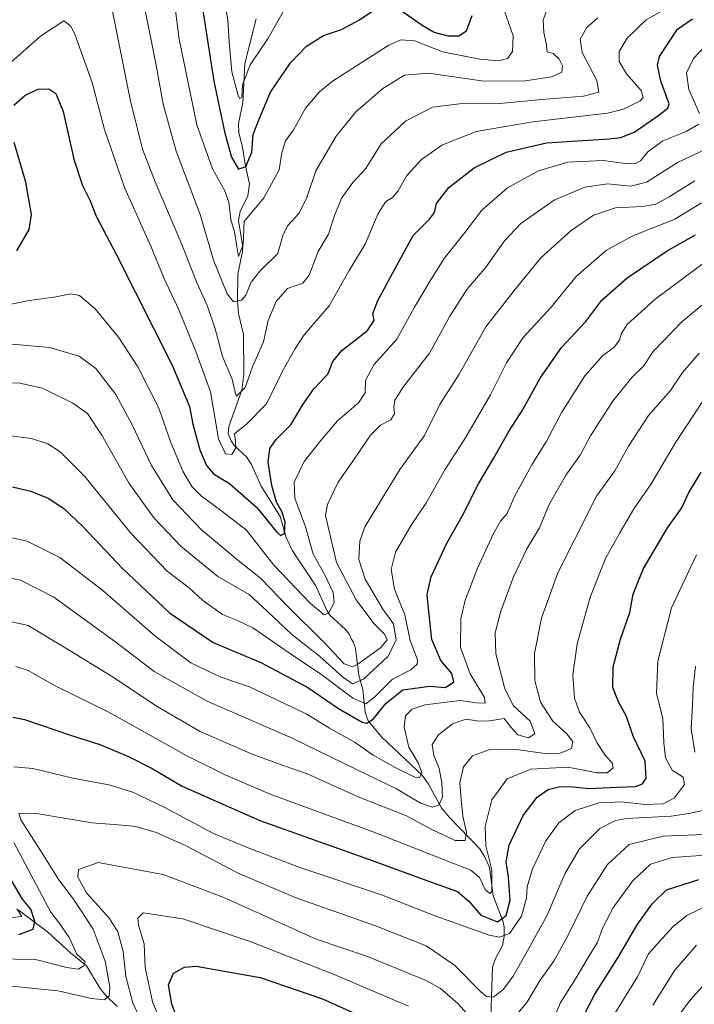
# Model space of a CAD drawing. Units: metres. Extents: x 617049 to 620483, y 4766449 to 4768821.
# Drawn here: x 618022 to 618224, y 4768334 to 4768628 of the extents above; entities that cross this region are included whole.
import ezdxf

# ---------------------------------------------------------------- set-up
doc = ezdxf.new("R2010")
doc.units = ezdxf.units.M
doc.header["$MEASUREMENT"] = 0
for name, color, linetype, lineweight in [('Corriente natural lineal', 142, 'Continuous', 13), ('Curva de nivel maestra', 36, 'Continuous', 30), ('Curva de nivel normal', 36, 'Continuous', 0)]:
    doc.layers.add(name, color=color, linetype=linetype, lineweight=lineweight)

# ---------------------------------------------------------------- blocks, each defined once
blk = doc.blocks.new('*U173')
at = {"layer": 'Curva de nivel normal', "color": 36, "linetype": 'Continuous', "lineweight": 0}
blk.add_polyline3d([(618179.59, 4768630.76, 785), (618178.46, 4768627.91, 785), (618178.6, 4768624.13, 785), (618179.43, 4768620.42, 785), (618179.67, 4768618.31, 785), (618181.42, 4768617.83, 785), (618183.28, 4768616.15, 785), (618184.19, 4768614.13, 785), (618183.99, 4768612.26, 785), (618181, 4768610.86, 785), (618172.48, 4768609.62, 785), (618160.01, 4768609.64, 785), (618144.12, 4768611.94, 785), (618137.04, 4768611.34, 785), (618130.51, 4768607.41, 785), (618122.4, 4768600.46, 785), (618116.58, 4768593.12, 785), (618110.45, 4768582.79, 785), (618107.75, 4768574.79, 785), (618105.52, 4768570.1, 785), (618102.05, 4768566.35, 785), (618100.65, 4768563.43, 785), (618099.14, 4768558.12, 785), (618093.71, 4768552.79, 785), (618091.12, 4768549.57, 785), (618089.6, 4768545.59, 785), (618088.25, 4768544.12, 785), (618085.86, 4768543.64, 785), (618083.94, 4768545.99, 785), (618079.9, 4768556.09, 785), (618075.92, 4768569.78, 785), (618068.72, 4768588.62, 785), (618064.84, 4768602.68, 785), (618062.64, 4768614.88, 785), (618058.56, 4768635.24, 785)], dxfattribs=at)
blk = doc.blocks.new('*U198')
at = {"layer": 'Curva de nivel normal', "color": 36, "linetype": 'Continuous', "lineweight": 0}
blk.add_polyline3d([(618216.89, 4768632.23, 795), (618209.29, 4768627.9, 795), (618203.57, 4768622.46, 795), (618201.15, 4768618.39, 795), (618201.22, 4768615.49, 795), (618203.35, 4768611.72, 795), (618207.72, 4768606.8, 795), (618208.31, 4768604.69, 795), (618207.43, 4768603.7, 795), (618202.51, 4768601.21, 795), (618197.65, 4768600.01, 795), (618175.36, 4768597.46, 795), (618158.45, 4768594.55, 795), (618148.16, 4768590.5, 795), (618141.94, 4768586.08, 795), (618137.73, 4768581.37, 795), (618135.08, 4768576.78, 795), (618133.36, 4768574.8, 795), (618131.45, 4768573.66, 795), (618129.12, 4768570.07, 795), (618125.28, 4768560.9, 795), (618120.42, 4768553.05, 795), (618114.48, 4768542.42, 795), (618106.98, 4768533.8, 795), (618104.23, 4768529.55, 795), (618100.62, 4768523.12, 795), (618095.73, 4768513.21, 795), (618089.86, 4768507.16, 795), (618086.21, 4768504.21, 795), (618086.45, 4768502.12, 795), (618086.6, 4768500.02, 795), (618085.35, 4768498, 795), (618083.44, 4768498.2, 795), (618081.42, 4768502.71, 795), (618079.02, 4768516.78, 795), (618074.64, 4768528.78, 795), (618069.5, 4768541.28, 795), (618065.02, 4768550.86, 795), (618061.16, 4768560.3, 795), (618053.3, 4768577.79, 795), (618047.29, 4768595.12, 795), (618043.65, 4768609.17, 795), (618038.43, 4768623.62, 795), (618037.15, 4768626.11, 795), (618035.16, 4768627.65, 795), (618028.16, 4768623.02, 795), (618015.82, 4768612.13, 795)], dxfattribs=at)
blk = doc.blocks.new('*U202')
at = {"layer": 'Curva de nivel normal', "color": 36, "linetype": 'Continuous', "lineweight": 0}
blk.add_polyline3d([(618228.54, 4768589.99, 810), (618218.8, 4768585.42, 810), (618209.3, 4768579.42, 810), (618204.53, 4768578.18, 810), (618197.79, 4768578.94, 810), (618190.92, 4768577.94, 810), (618181.74, 4768573.99, 810), (618171.74, 4768567.05, 810), (618166.91, 4768561.91, 810), (618161.45, 4768554.1, 810), (618155.66, 4768547.32, 810), (618150.59, 4768539.36, 810), (618144.48, 4768528.28, 810), (618136.82, 4768518.41, 810), (618134.13, 4768514.3, 810), (618133.77, 4768512.24, 810), (618133.96, 4768510.18, 810), (618132.9, 4768508.38, 810), (618129.78, 4768506.82, 810), (618126.78, 4768503.82, 810), (618121.71, 4768496.35, 810), (618117.13, 4768489.72, 810), (618113.94, 4768483.12, 810), (618113.38, 4768479.79, 810), (618114.51, 4768475.14, 810), (618116.64, 4768465.77, 810), (618122.58, 4768454.58, 810), (618127.84, 4768447.5, 810), (618131.01, 4768444.34, 810), (618131.79, 4768442.66, 810), (618129.94, 4768440.38, 810), (618123.09, 4768435.38, 810), (618121.42, 4768434.63, 810), (618118.99, 4768435.46, 810), (618112.98, 4768441.86, 810), (618102.25, 4768452.55, 810), (618093.97, 4768461.12, 810), (618087.14, 4768466.45, 810), (618076.29, 4768475.57, 810), (618067.77, 4768484.48, 810), (618061.36, 4768494.72, 810), (618055.61, 4768506.94, 810), (618050.67, 4768516, 810), (618044.76, 4768523.77, 810), (618039.73, 4768527.42, 810), (618030.88, 4768529.98, 810), (618018.59, 4768531.06, 810)], dxfattribs=at)
blk = doc.blocks.new('*U210')
at = {"layer": 'Curva de nivel normal', "color": 36, "linetype": 'Continuous', "lineweight": 0}
blk.add_polyline3d([(618223.82, 4768579.82, 815), (618216.11, 4768575.02, 815), (618212.13, 4768572.82, 815), (618208.12, 4768572.11, 815), (618200.12, 4768571.72, 815), (618193.46, 4768569.5, 815), (618186.79, 4768564.97, 815), (618177.79, 4768556.77, 815), (618169.45, 4768546.62, 815), (618161.35, 4768536.16, 815), (618153.38, 4768522.03, 815), (618147.62, 4768513.2, 815), (618143, 4768503.68, 815), (618135.6, 4768493.6, 815), (618125.17, 4768476.42, 815), (618123.64, 4768472.11, 815), (618123.36, 4768466.67, 815), (618125.28, 4768460.75, 815), (618130.54, 4768451.78, 815), (618133.68, 4768447.44, 815), (618134.46, 4768442.53, 815), (618132.01, 4768437.65, 815), (618124.78, 4768430.89, 815), (618121.45, 4768429.55, 815), (618118.5, 4768431.56, 815), (618111.63, 4768437.79, 815), (618103.29, 4768444.23, 815), (618095.91, 4768451.24, 815), (618090.52, 4768456.24, 815), (618081.14, 4768461.56, 815), (618070.23, 4768470.56, 815), (618062.19, 4768479.01, 815), (618054.66, 4768489.33, 815), (618046.51, 4768503.84, 815), (618042.18, 4768510.27, 815), (618037.88, 4768513.34, 815), (618028.78, 4768517.86, 815), (618022.04, 4768519.36, 815), (618012.18, 4768519.52, 815)], dxfattribs=at)
blk = doc.blocks.new('*U216')
at = {"layer": 'Curva de nivel normal', "color": 36, "linetype": 'Continuous', "lineweight": 0}
blk.add_polyline3d([(618101.21, 4768631.17, 770), (618096.28, 4768622.46, 770), (618090.87, 4768614.46, 770), (618088.59, 4768608.46, 770), (618088.32, 4768604.74, 770), (618087.75, 4768604.37, 770), (618087.25, 4768605.26, 770), (618085.41, 4768612.41, 770), (618084.53, 4768621.32, 770), (618084.2, 4768627.9, 770), (618082.8, 4768635.8, 770)], dxfattribs=at)
blk = doc.blocks.new('*U217')
at = {"layer": 'Curva de nivel normal', "color": 36, "linetype": 'Continuous', "lineweight": 0}
blk.add_polyline3d([(618017.85, 4768503.86, 820), (618025.47, 4768502.81, 820), (618030.32, 4768501.23, 820), (618034.02, 4768498.88, 820), (618041.45, 4768491.45, 820), (618055.16, 4768474.55, 820), (618066.06, 4768463.22, 820), (618072.65, 4768458.2, 820), (618076.73, 4768454.42, 820), (618082.58, 4768450.24, 820), (618087.07, 4768448.39, 820), (618091.64, 4768446.28, 820), (618103.17, 4768438.32, 820), (618112.23, 4768432.21, 820), (618121.53, 4768425.2, 820), (618125.39, 4768423.56, 820), (618128.12, 4768425.68, 820), (618133.45, 4768430.92, 820), (618138.86, 4768433.7, 820), (618140.74, 4768435.44, 820), (618140.84, 4768436.69, 820), (618138.64, 4768442.44, 820), (618137.1, 4768450.11, 820), (618133.98, 4768457.78, 820), (618132.96, 4768463.71, 820), (618134.33, 4768468.81, 820), (618139.02, 4768476.97, 820), (618143.34, 4768483.43, 820), (618149.04, 4768493.45, 820), (618155.36, 4768503.25, 820), (618162.69, 4768515.91, 820), (618167.45, 4768525.41, 820), (618172.48, 4768532.96, 820), (618180.89, 4768542.04, 820), (618188.29, 4768551.26, 820), (618197.35, 4768559.13, 820), (618205.26, 4768563.41, 820), (618217.79, 4768568.36, 820), (618225.79, 4768573.24, 820)], dxfattribs=at)
blk = doc.blocks.new('*U222')
at = {"layer": 'Curva de nivel normal', "color": 36, "linetype": 'Continuous', "lineweight": 0}
for points in [[(618017.77, 4768359.48, 845), (618022.54, 4768360.04, 845), (618021.1, 4768362.27, 845)], [(618020.78, 4768434.65, 845), (618024.53, 4768433.49, 845), (618032.58, 4768428.89, 845), (618048.59, 4768421.02, 845), (618071.94, 4768408.05, 845), (618083.62, 4768402.23, 845), (618096.87, 4768396.54, 845), (618128.13, 4768385.08, 845), (618149.12, 4768376.79, 845), (618156.78, 4768373.82, 845), (618159.38, 4768371.64, 845), (618161.12, 4768368.06, 845), (618162.51, 4768366.92, 845), (618163.06, 4768367.48, 845), (618163.14, 4768373.97, 845), (618161.33, 4768381.08, 845), (618161.06, 4768386.89, 845), (618163.12, 4768394.86, 845), (618167.68, 4768401.12, 845), (618174.77, 4768404.04, 845), (618185.93, 4768404.58, 845), (618194.5, 4768402.92, 845), (618197.58, 4768402.95, 845), (618199.37, 4768404.45, 845), (618199.11, 4768405.96, 845), (618197.22, 4768407.88, 845), (618194.48, 4768411.98, 845), (618192.37, 4768416.33, 845), (618189.29, 4768421.04, 845), (618187.81, 4768425.21, 845), (618187.29, 4768432.16, 845), (618188.61, 4768441.44, 845), (618192.5, 4768455.44, 845), (618197.16, 4768467.16, 845), (618201.42, 4768474.62, 845), (618205.56, 4768481.83, 845), (618210.69, 4768489.29, 845), (618217.95, 4768501.47, 845), (618226.19, 4768514, 845)]]:
    blk.add_polyline3d(points, dxfattribs=at)
blk = doc.blocks.new('*U224')
at = {"layer": 'Curva de nivel normal', "color": 36, "linetype": 'Continuous', "lineweight": 0}
for points in [[(618228.38, 4768621.65, 805), (618223.38, 4768616.39, 805), (618221.31, 4768612.1, 805), (618222.02, 4768607.12, 805), (618225.15, 4768599.93, 805)], [(618224.98, 4768596.76, 805), (618221.17, 4768594.57, 805), (618214.22, 4768591.77, 805), (618209.79, 4768588.47, 805), (618207.57, 4768585.81, 805), (618205.91, 4768584.88, 805), (618202.92, 4768584.97, 805), (618196.42, 4768585.85, 805), (618185.83, 4768585.35, 805), (618177.05, 4768582.79, 805), (618167.78, 4768577.71, 805), (618160.07, 4768571.07, 805), (618154.7, 4768563.95, 805), (618148.87, 4768556.59, 805), (618144.94, 4768550.37, 805), (618139.95, 4768542.1, 805), (618134.69, 4768532.53, 805), (618127.81, 4768524.8, 805), (618125.31, 4768520.12, 805), (618125.25, 4768516.45, 805), (618123.26, 4768513.45, 805), (618117.01, 4768508.12, 805), (618111.92, 4768502.12, 805), (618106.95, 4768495.95, 805), (618103.96, 4768489.79, 805), (618104.19, 4768484.95, 805), (618107.43, 4768476.41, 805), (618109.71, 4768468.28, 805), (618113.17, 4768462.07, 805), (618115.66, 4768456.78, 805), (618116, 4768453.78, 805), (618114.39, 4768450.72, 805), (618112.93, 4768450.13, 805), (618108.88, 4768453.54, 805), (618097.95, 4768464.95, 805), (618089.73, 4768475.4, 805), (618082.42, 4768481.09, 805), (618076.26, 4768485.6, 805), (618073.42, 4768488.5, 805), (618070.74, 4768493.04, 805), (618067.18, 4768501.59, 805), (618063.58, 4768511.92, 805), (618057.24, 4768524.24, 805), (618051.44, 4768533.11, 805), (618044.5, 4768541.51, 805), (618039.83, 4768545.5, 805), (618037.2, 4768546.03, 805), (618032.8, 4768545.15, 805), (618024.16, 4768543.92, 805), (618010.4, 4768541.07, 805)]]:
    blk.add_polyline3d(points, dxfattribs=at)
blk = doc.blocks.new('*U239')
at = {"layer": 'Curva de nivel normal', "color": 36, "linetype": 'Continuous', "lineweight": 0}
blk.add_polyline3d([(618166.65, 4768631.13, 780), (618169.47, 4768623.13, 780), (618169.33, 4768618.46, 780), (618167.8, 4768616.35, 780), (618165.15, 4768615.62, 780), (618159.56, 4768616.1, 780), (618148.39, 4768618.33, 780), (618140.12, 4768621.62, 780), (618135.87, 4768621.91, 780), (618132.29, 4768620.36, 780), (618115.43, 4768609.54, 780), (618111.58, 4768606.41, 780), (618107.42, 4768601.54, 780), (618103.84, 4768595.06, 780), (618101.37, 4768591.79, 780), (618100.33, 4768588.12, 780), (618099.56, 4768583.12, 780), (618094.96, 4768574.76, 780), (618089.03, 4768567.69, 780), (618088.75, 4768560.76, 780), (618087.41, 4768557.15, 780), (618086.88, 4768560.18, 780), (618086.18, 4768564.58, 780), (618085.06, 4768568.21, 780), (618084.48, 4768573.4, 780), (618083.2, 4768576.97, 780), (618079.62, 4768583.42, 780), (618074.94, 4768596.56, 780), (618069.61, 4768622.13, 780), (618066.91, 4768643.19, 780)], dxfattribs=at)
blk = doc.blocks.new('*U242')
at = {"layer": 'Curva de nivel normal', "color": 36, "linetype": 'Continuous', "lineweight": 0}
blk.add_polyline3d([(618225.13, 4768528.3, 840), (618220.13, 4768522.57, 840), (618216.5, 4768517.12, 840), (618209.97, 4768509.68, 840), (618203.97, 4768500.53, 840), (618199.85, 4768493.17, 840), (618194.42, 4768485.6, 840), (618187.93, 4768472.76, 840), (618182.8, 4768462.64, 840), (618177.91, 4768449.14, 840), (618175.9, 4768438.54, 840), (618175.98, 4768430.47, 840), (618177.63, 4768424.07, 840), (618181.33, 4768418.36, 840), (618185.39, 4768414.71, 840), (618187.36, 4768412.32, 840), (618186.89, 4768410.24, 840), (618183.51, 4768408.85, 840), (618178.94, 4768408.68, 840), (618171.18, 4768409.84, 840), (618162.46, 4768409.86, 840), (618157.35, 4768407.96, 840), (618154.66, 4768404.76, 840), (618153.57, 4768400.05, 840), (618153.97, 4768394.9, 840), (618154.39, 4768389.97, 840), (618155.53, 4768385.14, 840), (618155.17, 4768382.7, 840), (618152.16, 4768382.73, 840), (618144.99, 4768386.05, 840), (618137.61, 4768390.12, 840), (618123.61, 4768395.6, 840), (618107.94, 4768402.6, 840), (618101, 4768405, 840), (618091.46, 4768408.46, 840), (618075.93, 4768415.28, 840), (618063, 4768422.74, 840), (618049.43, 4768431.8, 840), (618035.79, 4768440.13, 840), (618024.46, 4768446.91, 840), (618017.78, 4768448.48, 840)], dxfattribs=at)
blk = doc.blocks.new('*U245')
at = {"layer": 'Curva de nivel normal', "color": 36, "linetype": 'Continuous', "lineweight": 0}
blk.add_polyline3d([(618194.81, 4768628.48, 790), (618191.5, 4768625.59, 790), (618189.52, 4768622.15, 790), (618190.12, 4768618.13, 790), (618194.46, 4768609.76, 790), (618195.14, 4768606.3, 790), (618190.51, 4768605.13, 790), (618178.1, 4768604.1, 790), (618165.54, 4768602.87, 790), (618153.43, 4768602.77, 790), (618145.4, 4768601.8, 790), (618137.25, 4768597.67, 790), (618130.05, 4768590.83, 790), (618125.45, 4768583.46, 790), (618121.54, 4768579.35, 790), (618118.26, 4768574.76, 790), (618116.18, 4768569.74, 790), (618114.28, 4768563.84, 790), (618111.14, 4768558.7, 790), (618108.47, 4768551.57, 790), (618106.56, 4768549.21, 790), (618101.97, 4768547.64, 790), (618098.6, 4768543.79, 790), (618096.21, 4768538.09, 790), (618094.79, 4768531.67, 790), (618091.57, 4768524.27, 790), (618089.4, 4768518.06, 790), (618086.76, 4768515.49, 790), (618086.35, 4768516.66, 790), (618085.47, 4768520.58, 790), (618082.58, 4768527.31, 790), (618080.42, 4768535.58, 790), (618078.06, 4768542.33, 790), (618074.8, 4768549.66, 790), (618070.42, 4768560.82, 790), (618062.43, 4768579.49, 790), (618058.69, 4768589.27, 790), (618055.02, 4768604.12, 790), (618051.15, 4768623.06, 790), (618047.45, 4768641.89, 790)], dxfattribs=at)
blk = doc.blocks.new('*U254')
at = {"layer": 'Curva de nivel normal', "color": 36, "linetype": 'Continuous', "lineweight": 0}
blk.add_polyline3d([(618015.83, 4768461.68, 835), (618022.15, 4768460.45, 835), (618032.2, 4768455.38, 835), (618050.7, 4768441.99, 835), (618062.14, 4768433.25, 835), (618078.04, 4768424.32, 835), (618103.45, 4768413.29, 835), (618122.45, 4768404.06, 835), (618134.62, 4768398.16, 835), (618141.79, 4768393.86, 835), (618145.28, 4768392.7, 835), (618147.3, 4768393.27, 835), (618148.32, 4768395.65, 835), (618148.19, 4768399.98, 835), (618147.32, 4768404.18, 835), (618145.75, 4768408.08, 835), (618145.26, 4768411.4, 835), (618147.11, 4768414.32, 835), (618151.31, 4768417.57, 835), (618155.46, 4768419.01, 835), (618159.2, 4768418.37, 835), (618162.37, 4768418.47, 835), (618166.76, 4768419.19, 835), (618168.92, 4768416.46, 835), (618170.83, 4768414.27, 835), (618174.07, 4768413.4, 835), (618175.94, 4768414.61, 835), (618174.52, 4768418.35, 835), (618169.57, 4768422.91, 835), (618166.94, 4768427.98, 835), (618164.3, 4768438.52, 835), (618164.11, 4768444.76, 835), (618165.78, 4768451.19, 835), (618169.56, 4768461.45, 835), (618173.55, 4768469.81, 835), (618177.38, 4768476.13, 835), (618180.13, 4768482.88, 835), (618185.22, 4768491.83, 835), (618189.56, 4768497.88, 835), (618192.61, 4768503.57, 835), (618199.14, 4768513.88, 835), (618204.99, 4768521.05, 835), (618208.41, 4768524.4, 835), (618211.33, 4768528.79, 835), (618219.98, 4768537.8, 835), (618236.8, 4768551.59, 835)], dxfattribs=at)
blk = doc.blocks.new('*U260')
at = {"layer": 'Curva de nivel normal', "color": 36, "linetype": 'Continuous', "lineweight": 0}
blk.add_polyline3d([(618015.9, 4768473.92, 830), (618024.14, 4768472.15, 830), (618033.96, 4768467.31, 830), (618046.77, 4768457.43, 830), (618062.34, 4768443.87, 830), (618073.16, 4768435.84, 830), (618081.84, 4768431.65, 830), (618090.68, 4768428.58, 830), (618097.18, 4768425.5, 830), (618107.84, 4768420.5, 830), (618114.62, 4768416.28, 830), (618122.29, 4768412, 830), (618127.64, 4768408.18, 830), (618134.22, 4768404.57, 830), (618140.52, 4768401.4, 830), (618141.58, 4768401.51, 830), (618142.18, 4768403.06, 830), (618141.03, 4768405.95, 830), (618138.24, 4768410.55, 830), (618136.87, 4768416.53, 830), (618137.29, 4768419.96, 830), (618139.31, 4768421.98, 830), (618143.16, 4768423.22, 830), (618148.8, 4768423.93, 830), (618153.66, 4768424.51, 830), (618158.48, 4768423.85, 830), (618161.14, 4768423.7, 830), (618160.96, 4768425.47, 830), (618156.63, 4768432.52, 830), (618153.78, 4768440.38, 830), (618153.83, 4768448.92, 830), (618155.12, 4768454.52, 830), (618158.9, 4768464.3, 830), (618163.56, 4768474.45, 830), (618165.65, 4768478.12, 830), (618167.69, 4768480.45, 830), (618169.92, 4768485.44, 830), (618175.06, 4768494.97, 830), (618179.44, 4768501.97, 830), (618184.05, 4768510.69, 830), (618190.94, 4768521.49, 830), (618196.21, 4768527.55, 830), (618199.64, 4768530.12, 830), (618201.26, 4768532.16, 830), (618201.85, 4768534.29, 830), (618203.56, 4768536.83, 830), (618211.98, 4768544.45, 830), (618231.75, 4768559.17, 830)], dxfattribs=at)
blk = doc.blocks.new('*U265')
at = {"layer": 'Curva de nivel maestra', "color": 36, "linetype": 'Continuous', "lineweight": 30}
for points in [[(618070.02, 4768327.05, 875), (618067.43, 4768333.86, 875), (618066.39, 4768339.58, 875), (618067.91, 4768343.05, 875), (618071.19, 4768344.87, 875), (618074.67, 4768345.14, 875), (618093.81, 4768341.8, 875), (618112.45, 4768335.41, 875), (618128.59, 4768328.1, 875)], [(618189.22, 4768327.77, 875), (618193.93, 4768336.81, 875), (618200.96, 4768347.92, 875), (618206.52, 4768357.48, 875), (618211.03, 4768363.83, 875), (618215.34, 4768367.95, 875), (618224.95, 4768371.08, 875)]]:
    blk.add_polyline3d(points, dxfattribs=at)
blk = doc.blocks.new('*U269')
at = {"layer": 'Curva de nivel maestra', "color": 36, "linetype": 'Continuous', "lineweight": 30}
for points in [[(618021.11, 4768558.9, 800), (618024.82, 4768565.22, 800), (618025.43, 4768569.78, 800), (618023.78, 4768579.44, 800), (618020.25, 4768591.27, 800)], [(618020.23, 4768602.37, 800), (618023.49, 4768605.34, 800), (618027.35, 4768607.16, 800), (618030.64, 4768607.33, 800), (618032.74, 4768605.9, 800), (618034.9, 4768600.55, 800), (618038.09, 4768586.31, 800), (618040.72, 4768578.41, 800), (618042.99, 4768573.78, 800), (618044.8, 4768569.25, 800), (618050.91, 4768557.7, 800), (618067.49, 4768524.68, 800), (618072.74, 4768512.38, 800), (618073.71, 4768507.12, 800), (618075.78, 4768499.45, 800), (618077.76, 4768494.76, 800), (618079.93, 4768492.26, 800), (618084.65, 4768489.38, 800), (618092.83, 4768482.24, 800), (618098.78, 4768474.82, 800), (618099.91, 4768473.88, 800), (618101.12, 4768474.41, 800), (618101.3, 4768477.9, 800), (618100.33, 4768481, 800), (618098.75, 4768483.78, 800), (618097.32, 4768488.73, 800), (618096.26, 4768495.75, 800), (618096.74, 4768499.86, 800), (618098.58, 4768502.52, 800), (618103.02, 4768506.89, 800), (618106.45, 4768512.78, 800), (618109.85, 4768517.65, 800), (618114.06, 4768522.04, 800), (618115.53, 4768525.79, 800), (618118.24, 4768529.12, 800), (618125.94, 4768535.12, 800), (618127.93, 4768538.12, 800), (618127.52, 4768540.12, 800), (618129.04, 4768544.01, 800), (618134.8, 4768554.67, 800), (618139.58, 4768563.47, 800), (618144.51, 4768568.32, 800), (618145.98, 4768570.34, 800), (618146.59, 4768573.07, 800), (618150.21, 4768577.84, 800), (618157.78, 4768583.72, 800), (618167.35, 4768588.41, 800), (618179.42, 4768591.19, 800), (618198.05, 4768592.38, 800), (618201.71, 4768592.79, 800), (618205.83, 4768594.47, 800), (618212.71, 4768599.24, 800), (618215.69, 4768601.46, 800), (618216.08, 4768602.82, 800), (618213.66, 4768609.6, 800), (618212.67, 4768614.37, 800), (618213.23, 4768616.97, 800), (618218.66, 4768625.11, 800), (618223.12, 4768628.2, 800)]]:
    blk.add_polyline3d(points, dxfattribs=at)
blk = doc.blocks.new('*U273')
at = {"layer": 'Curva de nivel maestra', "color": 36, "linetype": 'Continuous', "lineweight": 30}
for points in [[(618076.21, 4768633.97, 775), (618080.01, 4768609.57, 775), (618083.32, 4768593.99, 775), (618085.24, 4768586.88, 775), (618087.34, 4768583.29, 775), (618089.52, 4768584.1, 775), (618091.34, 4768588.33, 775), (618091.71, 4768593.64, 775), (618093.54, 4768598.2, 775), (618096.95, 4768606.29, 775), (618102.91, 4768615.03, 775), (618107.68, 4768620.04, 775), (618112.82, 4768623.17, 775), (618118.15, 4768625.02, 775), (618123.57, 4768627.88, 775), (618129.6, 4768631.96, 775)], [(618136.3, 4768630.52, 775), (618142.24, 4768626.26, 775), (618145.82, 4768624.22, 775), (618149.94, 4768623.11, 775), (618153.25, 4768623.14, 775), (618155.57, 4768624.6, 775), (618157.24, 4768629.22, 775)]]:
    blk.add_polyline3d(points, dxfattribs=at)
blk = doc.blocks.new('*U276')
at = {"layer": 'Curva de nivel maestra', "color": 36, "linetype": 'Continuous', "lineweight": 30}
blk.add_polyline3d([(618019.77, 4768488.36, 825), (618025.27, 4768487.11, 825), (618030.42, 4768484.95, 825), (618035.18, 4768481.86, 825), (618040.89, 4768476.42, 825), (618052.63, 4768464.05, 825), (618066.69, 4768450.72, 825), (618079.78, 4768441.86, 825), (618094.02, 4768435.87, 825), (618108.14, 4768428.46, 825), (618117.28, 4768422.11, 825), (618124.37, 4768418.08, 825), (618125.74, 4768417.77, 825), (618127.66, 4768418.95, 825), (618131.5, 4768423.79, 825), (618136.47, 4768427.68, 825), (618144.45, 4768428.81, 825), (618149.25, 4768428.42, 825), (618151.71, 4768430.11, 825), (618151.14, 4768432.64, 825), (618147.82, 4768436.49, 825), (618145.15, 4768442.78, 825), (618144.3, 4768451.12, 825), (618143.77, 4768456.16, 825), (618144.96, 4768461.52, 825), (618149.6, 4768471.5, 825), (618154.28, 4768479.65, 825), (618159.08, 4768489.25, 825), (618163.61, 4768496.85, 825), (618168.32, 4768505.14, 825), (618172.25, 4768511.31, 825), (618177.54, 4768520.89, 825), (618183.96, 4768529.98, 825), (618191.23, 4768537.8, 825), (618196.02, 4768544.16, 825), (618203.53, 4768550.8, 825), (618215.55, 4768558.92, 825), (618224.04, 4768563.67, 825)], dxfattribs=at)
blk = doc.blocks.new('*U280')
at = {"layer": 'Curva de nivel maestra', "color": 36, "linetype": 'Continuous', "lineweight": 30}
for points in [[(618021.69, 4768354.66, 850), (618026.02, 4768356.22, 850), (618026.46, 4768358.54, 850), (618025.24, 4768362.17, 850), (618022.77, 4768365.2, 850), (618016.75, 4768375.5, 850)], [(618019.91, 4768419.57, 850), (618023.39, 4768418.83, 850), (618037.4, 4768414.12, 850), (618045.86, 4768411.38, 850), (618054.49, 4768407.82, 850), (618061.53, 4768404.19, 850), (618070.51, 4768398.98, 850), (618093.79, 4768388.73, 850), (618126.25, 4768377.15, 850), (618145.91, 4768369.93, 850), (618152.8, 4768367.46, 850), (618156.25, 4768364.58, 850), (618159.82, 4768360.39, 850), (618164.77, 4768358.38, 850), (618167.4, 4768360.35, 850), (618168.55, 4768364.88, 850), (618168.06, 4768371.86, 850), (618167.34, 4768376.22, 850), (618168.3, 4768381.3, 850), (618172.47, 4768390.2, 850), (618176.7, 4768395.63, 850), (618179.95, 4768397.93, 850), (618183.52, 4768398.87, 850), (618187.41, 4768398.76, 850), (618192.08, 4768398.2, 850), (618200.34, 4768398.63, 850), (618206.07, 4768398.84, 850), (618208.1, 4768399.66, 850), (618209.22, 4768401.37, 850), (618208.96, 4768406.39, 850), (618205.38, 4768413.85, 850), (618203.38, 4768419.78, 850), (618200.95, 4768424.11, 850), (618199.32, 4768428.44, 850), (618199.39, 4768434.58, 850), (618201.61, 4768442.87, 850), (618204.32, 4768450.84, 850), (618205.33, 4768456.34, 850), (618208.35, 4768463.78, 850), (618215.58, 4768476.12, 850), (618219.94, 4768482.12, 850), (618221.91, 4768486.45, 850), (618225.73, 4768492.79, 850)]]:
    blk.add_polyline3d(points, dxfattribs=at)

msp = doc.modelspace()

# ---------------------------------------------------------------- linework, layer by layer
at = {"layer": 'Corriente natural lineal', "color": 142, "linetype": 'Continuous', "lineweight": 13}
for points in [[(618092.6, 4768628.17, 765.3), (618089.25, 4768614.89, 769.5), (618088.68, 4768603.11, 770.92), (618087.33, 4768596.92, 772.75), (618087.43, 4768594.14, 773.71), (618088.58, 4768589.83, 774.51), (618089.45, 4768584.16, 775.28), (618090.66, 4768578.93, 777.35), (618090.19, 4768575.31, 778.49), (618087.84, 4768570.68, 779.73), (618087.38, 4768567.99, 780.09), (618088.64, 4768560.02, 781.47), (618088.51, 4768558.16, 781.58), (618087.15, 4768551.94, 781.22), (618087.02, 4768544.03, 784.72), (618087.4, 4768540.18, 786.17), (618088.85, 4768533.93, 787.13), (618089, 4768522, 789.4), (618088.39, 4768517.23, 790.57), (618084.47, 4768506.43, 793.81), (618084.31, 4768504.26, 794.25), (618085.15, 4768502.08, 794.33), (618086.04, 4768500.7, 794.1), (618089.79, 4768497.29, 796.28), (618091.22, 4768495.08, 797.38), (618094.12, 4768488.54, 798.45), (618099.85, 4768479.47, 799.89), (618101.65, 4768473.27, 800.77), (618103.52, 4768469.21, 801.41), (618110.46, 4768458.76, 802.36), (618113.75, 4768451.4, 805.4), (618114.72, 4768450.07, 805.93), (618119.39, 4768445.79, 806.17), (618120.54, 4768444.28, 805.88), (618121, 4768443, 805.75), (618121.73, 4768441.93, 805.84), (618122.31, 4768440, 806.42), (618123.36, 4768432.15, 812.29), (618124.51, 4768427.8, 816.95), (618125.21, 4768421.09, 822.31), (618126.11, 4768418.51, 824.64), (618130.26, 4768413.62, 826.69), (618142.27, 4768402.28, 830.01), (618144.17, 4768399.53, 831.29), (618148.03, 4768392.5, 834.96), (618150.38, 4768389.7, 837.7), (618159.5, 4768380.27, 843.86), (618160.96, 4768377.98, 844.65), (618162.4, 4768374.75, 844.72), (618163.52, 4768366.2, 846.15), (618166.41, 4768358.72, 850.31), (618166.77, 4768356.89, 852.21), (618166.82, 4768354.07, 854.96), (618166.26, 4768351.34, 855.83), (618164.18, 4768347.48, 856.31), (618163.34, 4768344.88, 856.53), (618162.67, 4768327.12, 864.64)], [(618021.53, 4768362.01, 847.27), (618030.26, 4768355.46, 852.39), (618037.1, 4768349.18, 854.96), (618041.88, 4768345.29, 855.72), (618046.03, 4768338.49, 857.7), (618047.75, 4768336.37, 859.61), (618051.05, 4768333.15, 861.88)]]:
    msp.add_polyline3d(points, dxfattribs=at)
at = {"layer": 'Curva de nivel normal', "color": 36, "linetype": 'Continuous', "lineweight": 0}
for points in [[(618020.21, 4768404.71, 855), (618025.9, 4768404.23, 855), (618037.82, 4768401.37, 855), (618048.6, 4768399.36, 855), (618055.78, 4768397.2, 855), (618065.12, 4768392.7, 855), (618079.88, 4768384.78, 855), (618090.74, 4768380.3, 855), (618105.74, 4768374.66, 855), (618130.11, 4768366.48, 855), (618145.91, 4768360.3, 855), (618162.34, 4768354.44, 855), (618165.41, 4768353.81, 855), (618168.39, 4768354.92, 855), (618172.02, 4768360.11, 855), (618173.49, 4768365.5, 855), (618173.7, 4768368.86, 855), (618175.29, 4768374.24, 855), (618179.26, 4768382.61, 855), (618183.15, 4768387.99, 855), (618188.05, 4768391.7, 855), (618195.13, 4768393.98, 855), (618201.79, 4768394.28, 855), (618209.02, 4768393.45, 855), (618214.37, 4768393.64, 855), (618217.67, 4768395.45, 855), (618220.66, 4768399.48, 855), (618220.32, 4768401.65, 855), (618217.04, 4768403.68, 855), (618215.07, 4768407.39, 855), (618214.54, 4768411.85, 855), (618214.2, 4768419.18, 855), (618212.34, 4768426.66, 855), (618212.74, 4768436.32, 855), (618216.8, 4768452.24, 855), (618224.26, 4768468.06, 855)], [(618223.83, 4768409.11, 860), (618222.66, 4768416.09, 860), (618223.11, 4768423.36, 860), (618223.26, 4768428.42, 860), (618224.02, 4768434.78, 860)], [(618016.58, 4768339.44, 860), (618033.43, 4768337.77, 860), (618043.41, 4768335.53, 860), (618047.17, 4768335.08, 860), (618048.66, 4768336.19, 860), (618048.93, 4768339.03, 860), (618047.55, 4768346.68, 860), (618043.96, 4768356.18, 860), (618038.07, 4768365.14, 860), (618033.61, 4768371, 860), (618028.69, 4768378.96, 860), (618022.24, 4768388.91, 860), (618021.71, 4768390.89, 860), (618026.95, 4768390.74, 860), (618043.5, 4768387.97, 860), (618051.47, 4768387.44, 860), (618056.66, 4768386.89, 860), (618062.74, 4768385.07, 860), (618071.55, 4768381.21, 860), (618087.07, 4768373.06, 860), (618104.28, 4768365.64, 860), (618128.66, 4768357.1, 860), (618143.52, 4768351.28, 860), (618151.9, 4768345.51, 860), (618159.86, 4768337.46, 860), (618161.51, 4768336.13, 860), (618163.59, 4768335.87, 860), (618166.59, 4768338.25, 860), (618169.52, 4768342.18, 860), (618173.32, 4768349.04, 860), (618179.61, 4768360.44, 860), (618184.95, 4768372.78, 860), (618189.3, 4768380.26, 860), (618195.35, 4768386.32, 860), (618200.03, 4768388.69, 860), (618203.4, 4768389.32, 860), (618216.71, 4768389.97, 860), (618222.63, 4768390.88, 860), (618227.44, 4768391.99, 860)], [(618014.08, 4768347.34, 855), (618026.68, 4768347.18, 855), (618036.08, 4768344.79, 855), (618039.45, 4768344.3, 855), (618041.17, 4768345.29, 855), (618041.57, 4768346.43, 855), (618039.01, 4768348.74, 855), (618036.78, 4768353.75, 855), (618033.84, 4768357.94, 855), (618031.28, 4768361.32, 855), (618020.19, 4768382.11, 855)], [(618226.51, 4768384.54, 865), (618214.33, 4768384.01, 865), (618204.2, 4768381.5, 865), (618197.73, 4768375.52, 865), (618191.62, 4768366.06, 865), (618186.16, 4768354.85, 865), (618181.59, 4768346.65, 865), (618177.53, 4768340.94, 865), (618173.55, 4768334.32, 865), (618168.59, 4768328.47, 865)], [(618228.49, 4768378.43, 870), (618217.01, 4768377.62, 870), (618210.51, 4768375.6, 870), (618205.18, 4768370.6, 870), (618199.43, 4768362.77, 870), (618196.41, 4768356.92, 870), (618194.63, 4768352.09, 870), (618191.62, 4768347.24, 870), (618188.28, 4768341.64, 870), (618183.52, 4768334.11, 870), (618180.72, 4768327.23, 870)], [(618160.22, 4768325.94, 865), (618152.97, 4768333.97, 865), (618147.8, 4768338.5, 865), (618143.43, 4768340.92, 865), (618125.96, 4768348.06, 865), (618110.55, 4768353.21, 865), (618082.94, 4768365.67, 865), (618064.82, 4768372.58, 865), (618045.45, 4768376.15, 865), (618039.56, 4768374.01, 865), (618039.3, 4768371.78, 865), (618041.92, 4768367.11, 865), (618048.76, 4768359.44, 865), (618051.3, 4768355.4, 865), (618052.87, 4768349.59, 865), (618053.71, 4768342.06, 865), (618055.75, 4768334.14, 865), (618059.04, 4768327.24, 865)], [(618198.11, 4768328.1, 880), (618206.64, 4768341.95, 880), (618209.9, 4768348.81, 880), (618213.25, 4768352.5, 880), (618217.28, 4768356.99, 880), (618221.45, 4768360.33, 880), (618229.33, 4768364.17, 880)], [(618138.19, 4768333.25, 870), (618115.98, 4768342.64, 870), (618090.86, 4768352.49, 870), (618070.72, 4768359.32, 870), (618058.86, 4768361.05, 870), (618057.26, 4768359.5, 870), (618057.48, 4768357.45, 870), (618059.2, 4768351.86, 870), (618059.51, 4768344.8, 870), (618061.61, 4768334.54, 870), (618066.26, 4768323.5, 870)], [(618211.28, 4768333.53, 885), (618217.78, 4768343.94, 885), (618224.32, 4768351.44, 885)], [(618233.46, 4768347.29, 890), (618222.3, 4768334.92, 890), (618208.17, 4768315.97, 890)]]:
    msp.add_polyline3d(points, dxfattribs=at)

# ---------------------------------------------------------------- block references
at = {"layer": 'Curva de nivel maestra', "color": 36, "linetype": 'Continuous', "lineweight": 30}
for name in ['*U265', '*U280', '*U276', '*U269', '*U273']:
    msp.add_blockref(name, (0, 0), dxfattribs=at)
at = {"layer": 'Curva de nivel normal', "color": 36, "linetype": 'Continuous', "lineweight": 0}
for name in ['*U222', '*U242', '*U254', '*U260', '*U217', '*U210', '*U202', '*U224', '*U198', '*U245', '*U173', '*U239', '*U216']:
    msp.add_blockref(name, (0, 0), dxfattribs=at)

doc.saveas('drawing.dxf')
